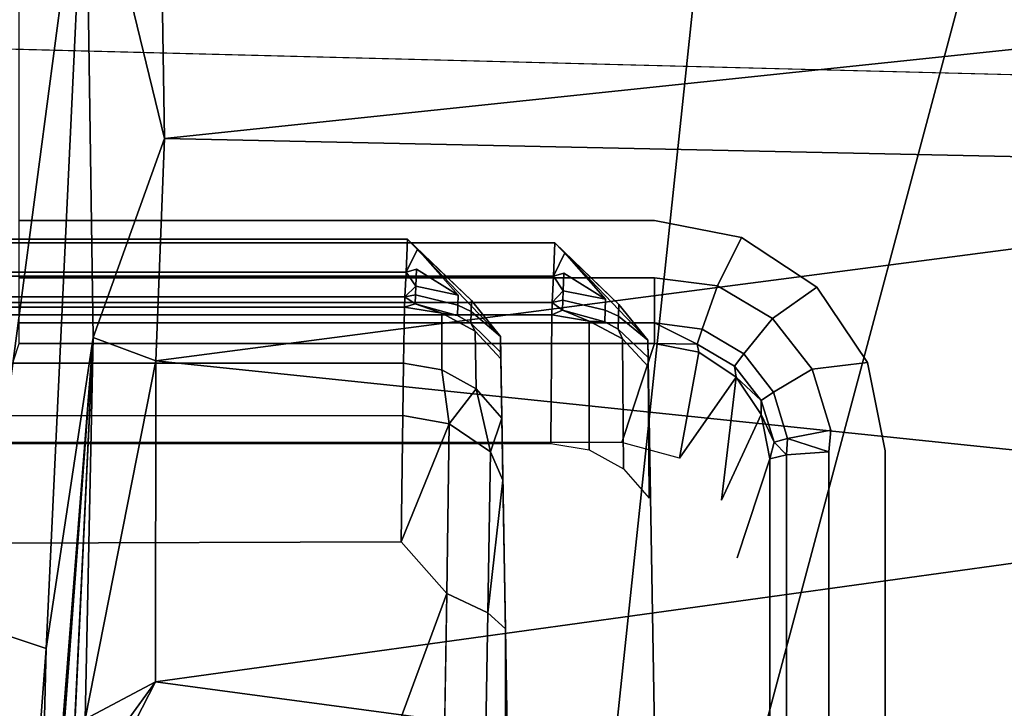
# Model space of a CAD drawing. Units: inches. Extents: x -12.8 to 12.8, y -12 to 10.6.
# Drawn here: x -8.1 to -8, y -10 to -9.9 of the extents above; entities that cross this region are included whole.
import ezdxf

# ---------------------------------------------------------------- set-up
doc = ezdxf.new("R2010")
doc.units = ezdxf.units.IN
doc.header["$MEASUREMENT"] = 0
for name, color, linetype in [('TABLE-BASE', 6, 'Continuous'), ('TABLE-GLIDE', 6, 'Continuous'), ('TABLE-TOPINNER', 6, 'Continuous')]:
    doc.layers.add(name, color=color, linetype=linetype)

msp = doc.modelspace()

# ---------------------------------------------------------------- linework, layer by layer
at = {"layer": 'TABLE-BASE'}
for points, invisible_edges in [([(-7.62379, -3.2352, 15.63841), (-8.92593, -7.79103, 15.12756), (-9.21327, -10.13886, 14.91167)], 15), ([(-9.21327, -10.13886, 14.91167), (-8.83121, -10.14314, 14.93891), (-7.62379, -3.2352, 15.63841)], 14), ([(-7.47736, -3.23535, 15.64054), (-7.62379, -3.2352, 15.63841), (-8.83121, -10.14314, 14.93891)], 15), ([(-7.47736, -3.23535, 15.64054), (-8.83121, -10.14314, 14.93891), (-8.44807, -10.14574, 14.94135)], 13), ([(-7.47736, -3.23535, 15.64054), (-8.44807, -10.14574, 14.94135), (-7.92799, -10.03597, 14.91747)], 15), ([(-7.80673, -9.94183, 14.40538), (-9.04869, -9.71753, 14.42052), (-9.36408, -9.89921, 14.40826)], 15), ([(-7.88567, -9.82396, 14.41334), (-9.04869, -9.71753, 14.42052), (-7.80673, -9.94183, 14.40538)], 3), ([(-8.17547, -9.8173, 14.5077), (-7.77096, -9.93348, 14.50189), (-7.85828, -9.8029, 14.50842)], 15), ([(-7.89695, -9.80521, 0.46656), (-8.14288, -9.87191, 0.40086), (-7.84901, -9.94248, 0.32823)], 1), ([(-8.17283, -9.96817, 14.50016), (-8.04268, -9.96817, 14.50016), (-8.17547, -9.8173, 14.5077)], 2), ([(-8.17547, -9.8173, 14.5077), (-8.04268, -9.96817, 14.50016), (-7.77096, -9.93348, 14.50189)], 15), ([(-7.81724, -9.84385, 14.52333), (-8.02572, -9.96439, 14.51477), (-8.13402, -9.82471, 14.52469)], 15), ([(-8.02572, -9.96439, 14.51477), (-8.13402, -9.96439, 14.51477), (-8.13402, -9.82471, 14.52469)], 12), ([(-7.7581, -9.96303, 14.51487), (-8.02572, -9.96439, 14.51477), (-7.81724, -9.84385, 14.52333)], 3), ([(-7.80673, -9.94183, 14.40538), (-9.36408, -9.89921, 14.40826), (-9.41287, -10.08088, 14.39599)], 13), ([(-7.78348, -10.08088, 14.39599), (-9.4084, -10.08088, 14.39599), (-9.36021, -9.90144, 14.40811)], 13), ([(-9.36021, -9.90144, 14.40811), (-7.83167, -9.90144, 14.40811), (-7.78348, -10.08088, 14.39599)], 13), ([(-9.32998, -9.91421, 14.33819), (-7.86189, -9.91421, 14.33819), (-9.3735, -10.07624, 14.32725)], 3), ([(-9.3735, -10.07624, 14.32725), (-7.86189, -9.91421, 14.33819), (-7.81838, -10.07624, 14.32725)], 13), ([(-8.04268, -9.96817, 14.50016), (-8.02687, -9.98476, 14.49933), (-7.77096, -9.93348, 14.50189)], 14), ([(-7.77096, -9.93348, 14.50189), (-8.02687, -9.98476, 14.49933), (-7.74033, -10.08751, 14.49419)], 15), ([(-8.29444, -10.03639, 0.22846), (-7.86719, -10.02621, 0.2375), (-8.14135, -9.93504, 0.33888)], 3), ([(-7.86719, -10.02621, 0.2375), (-7.84901, -9.94248, 0.32823), (-8.14135, -9.93504, 0.33888)], 12), ([(-9.41287, -10.08088, 14.39599), (-7.77901, -10.08088, 14.39599), (-7.80673, -9.94183, 14.40538)], 13), ([(-7.7581, -9.96303, 14.51487), (-8.01088, -9.96729, 14.51457), (-8.02572, -9.96439, 14.51477)], 13), ([(-7.99802, -9.97577, 14.51397), (-8.01088, -9.96729, 14.51457), (-7.7581, -9.96303, 14.51487)], 14), ([(-7.7581, -9.96303, 14.51487), (-7.98938, -9.9886, 14.51305), (-7.99802, -9.97577, 14.51397)], 13), ([(-7.7581, -9.96303, 14.51487), (-7.98638, -10.00364, 14.51199), (-7.98938, -9.9886, 14.51305)], 13), ([(-7.74044, -10.05487, 14.50835), (-7.98638, -10.00364, 14.51199), (-7.7581, -9.96303, 14.51487)], 15), ([(-8.02572, -9.96439, 14.51477), (-8.02572, -9.97419, 14.51661), (-8.13402, -9.96439, 14.51477)], 3), ([(-8.13402, -9.96439, 14.51477), (-8.02572, -9.97419, 14.51661), (-8.13402, -9.97419, 14.51661)], 1), ([(-8.02572, -9.97419, 14.51661), (-8.02572, -9.96439, 14.51477), (-8.01496, -9.97552, 14.51616)], 3), ([(-8.01496, -9.97552, 14.51616), (-8.02572, -9.96439, 14.51477), (-8.01088, -9.96729, 14.51457)], 1), ([(-8.01496, -9.97552, 14.51616), (-8.01088, -9.96729, 14.51457), (-7.99802, -9.97577, 14.51397)], 12), ([(-8.04268, -9.96817, 14.50016), (-8.17283, -9.96817, 14.50016), (-8.04294, -9.9739, 14.50132)], 2), ([(-8.04294, -9.9739, 14.50132), (-8.17283, -9.96817, 14.50016), (-8.17283, -9.9739, 14.50132)], 1), ([(-8.04115, -9.97336, 14.501), (-8.041, -9.96992, 14.50013), (-8.04294, -9.9739, 14.50132)], 1), ([(-8.04115, -9.97336, 14.501), (-8.03404, -9.97782, 14.50129), (-8.041, -9.96992, 14.50013)], 12), ([(-8.03181, -9.9787, 14.50027), (-8.041, -9.96992, 14.50013), (-8.03404, -9.97782, 14.50129)], 12), ([(-8.04294, -9.9739, 14.50132), (-8.17283, -9.9739, 14.50132), (-8.04314, -9.97837, 14.50509)], 2), ([(-8.04314, -9.97837, 14.50509), (-8.17283, -9.9739, 14.50132), (-8.17283, -9.97837, 14.50509)], 1), ([(-8.13402, -9.97419, 14.51661), (-8.02572, -9.97419, 14.51661), (-8.02572, -9.98184, 14.52301)], 12), ([(-8.13402, -9.97419, 14.51661), (-8.02572, -9.98184, 14.52301), (-8.13402, -9.98184, 14.52301)], 1), ([(-8.01496, -9.97552, 14.51616), (-8.01759, -9.98291, 14.52231), (-8.02572, -9.97419, 14.51661)], 2), ([(-8.02572, -9.97419, 14.51661), (-8.01759, -9.98291, 14.52231), (-8.02572, -9.98184, 14.52301)], 1), ([(-8.01496, -9.97552, 14.51616), (-8.00558, -9.98112, 14.51576), (-8.01759, -9.98291, 14.52231)], 2), ([(-7.99802, -9.97577, 14.51397), (-8.00558, -9.98112, 14.51576), (-8.01496, -9.97552, 14.51616)], 12), ([(-8.04128, -9.9764, 14.50285), (-8.04135, -9.97798, 14.50446), (-8.03404, -9.97782, 14.50129)], 2), ([(-7.99802, -9.97577, 14.51397), (-7.99886, -9.98973, 14.51515), (-8.00558, -9.98112, 14.51576)], 1), ([(-7.98938, -9.9886, 14.51305), (-7.99886, -9.98973, 14.51515), (-7.99802, -9.97577, 14.51397)], 2), ([(-8.04314, -9.97837, 14.50509), (-8.17283, -9.97837, 14.50509), (-8.04322, -9.98048, 14.51054)], 2), ([(-8.04322, -9.98048, 14.51054), (-8.17283, -9.97837, 14.50509), (-8.17283, -9.98048, 14.51054)], 1), ([(-8.0341, -9.97966, 14.50318), (-8.04135, -9.97798, 14.50446), (-8.04142, -9.9797, 14.50731)], 12), ([(-8.0341, -9.97966, 14.50318), (-8.03404, -9.97782, 14.50129), (-8.04135, -9.97798, 14.50446)], 2), ([(-8.0341, -9.97966, 14.50318), (-8.03181, -9.9787, 14.50027), (-8.03404, -9.97782, 14.50129)], 3), ([(-8.03186, -9.98072, 14.50234), (-8.03181, -9.9787, 14.50027), (-8.0341, -9.97966, 14.50318)], 2), ([(-8.04322, -9.98048, 14.51054), (-8.17283, -9.98048, 14.51054), (-8.04339, -10.00239, 14.69254)], 2), ([(-8.04339, -10.00239, 14.69254), (-8.17283, -9.98048, 14.51054), (-8.17266, -10.00239, 14.69254)], 1), ([(-8.04339, -10.00239, 14.69254), (-8.03686, -9.98153, 14.51042), (-8.04322, -9.98048, 14.51054)], 1), ([(-8.03416, -9.98166, 14.50653), (-8.0341, -9.97966, 14.50318), (-8.04142, -9.9797, 14.50731)], 2), ([(-8.03186, -9.98072, 14.50234), (-8.0341, -9.97966, 14.50318), (-8.03416, -9.98166, 14.50653)], 12), ([(-8.03192, -9.98291, 14.50601), (-8.03186, -9.98072, 14.50234), (-8.03416, -9.98166, 14.50653)], 2), ([(-8.02687, -9.98476, 14.49933), (-8.03186, -9.98072, 14.50234), (-8.03192, -9.98291, 14.50601)], 12), ([(-8.13402, -9.98184, 14.52301), (-8.02572, -9.98184, 14.52301), (-8.02572, -9.98536, 14.53233)], 12), ([(-8.13402, -9.98184, 14.52301), (-8.02572, -9.98536, 14.53233), (-8.13402, -9.98536, 14.53233)], 1), ([(-8.03683, -10.0035, 14.69241), (-8.03686, -9.98153, 14.51042), (-8.04339, -10.00239, 14.69254)], 2), ([(-8.03119, -9.98456, 14.51007), (-8.03416, -9.98166, 14.50653), (-8.03686, -9.98153, 14.51042)], 1), ([(-8.03683, -10.0035, 14.69241), (-8.03119, -9.98456, 14.51007), (-8.03686, -9.98153, 14.51042)], 1), ([(-8.03192, -9.98291, 14.50601), (-8.03416, -9.98166, 14.50653), (-8.03119, -9.98456, 14.51007)], 2), ([(-8.0105, -9.98713, 14.52197), (-8.01759, -9.98291, 14.52231), (-8.00558, -9.98112, 14.51576)], 2), ([(-8.00558, -9.98112, 14.51576), (-7.99886, -9.98973, 14.51515), (-8.0105, -9.98713, 14.52197)], 2), ([(-8.03119, -9.98456, 14.51007), (-8.02682, -9.98775, 14.50409), (-8.03192, -9.98291, 14.50601)], 1), ([(-8.02682, -9.98775, 14.50409), (-8.02687, -9.98476, 14.49933), (-8.03192, -9.98291, 14.50601)], 2), ([(-8.01842, -9.98545, 14.52709), (-8.01759, -9.98291, 14.52231), (-8.0105, -9.98713, 14.52197)], 12), ([(-8.13402, -9.98536, 14.53233), (-8.0313, -10.00223, 14.69117), (-8.13959, -10.00223, 14.69117)], 1), ([(-8.02572, -9.98536, 14.53233), (-8.0313, -10.00223, 14.69117), (-8.13402, -9.98536, 14.53233)], 2), ([(-8.12139, -9.98433, 0.32515), (-8.13196, -10.14592, 0.51639), (-8.1311, -10.10738, 0.54005)], 1), ([(-8.13196, -10.14592, 0.51639), (-8.12139, -9.98433, 0.32515), (-8.12968, -10.15703, 0.41716)], 1), ([(-8.03102, -10.00673, 14.69203), (-8.03119, -9.98456, 14.51007), (-8.03683, -10.0035, 14.69241)], 2), ([(-8.01818, -9.98684, 14.53202), (-8.0313, -10.00223, 14.69117), (-8.02572, -9.98536, 14.53233)], 1), ([(-8.0268, -9.98925, 14.50951), (-8.02682, -9.98775, 14.50409), (-8.03119, -9.98456, 14.51007)], 2), ([(-8.03102, -10.00673, 14.69203), (-8.0268, -9.98925, 14.50951), (-8.03119, -9.98456, 14.51007)], 1), ([(-7.74033, -10.08751, 14.49419), (-8.02687, -9.98476, 14.49933), (-8.02507, -10.08751, 14.49419)], 13), ([(-8.02682, -9.98775, 14.50409), (-8.02567, -10.05482, 14.51613), (-8.02687, -9.98476, 14.49933)], 3), ([(-8.02687, -9.98476, 14.49933), (-8.02567, -10.05482, 14.51613), (-8.02542, -10.06823, 14.50078)], 13), ([(-8.02687, -9.98476, 14.49933), (-8.02542, -10.06823, 14.50078), (-8.02507, -10.08751, 14.49419)], 1), ([(-8.01818, -9.98684, 14.53202), (-8.01842, -9.98545, 14.52709), (-8.01206, -9.98924, 14.52675)], 12), ([(-8.01842, -9.98545, 14.52709), (-8.0105, -9.98713, 14.52197), (-8.01206, -9.98924, 14.52675)], 1), ([(-8.01818, -9.98684, 14.53202), (-8.02147, -10.00489, 14.69123), (-8.0313, -10.00223, 14.69117)], 12), ([(-8.01818, -9.98684, 14.53202), (-8.01206, -9.98924, 14.52675), (-8.01181, -9.99108, 14.53164)], 1), ([(-8.0105, -9.98713, 14.52197), (-8.00543, -9.99364, 14.52153), (-8.01206, -9.98924, 14.52675)], 2), ([(-8.0105, -9.98713, 14.52197), (-7.99886, -9.98973, 14.51515), (-8.00543, -9.99364, 14.52153)], 1), ([(-8.0268, -9.98925, 14.50951), (-8.02567, -10.05482, 14.51613), (-8.02682, -9.98775, 14.50409)], 3), ([(-7.98638, -10.00364, 14.51199), (-7.99886, -9.98973, 14.51515), (-7.98938, -9.9886, 14.51305)], 1), ([(-8.02662, -10.01169, 14.69143), (-8.0268, -9.98925, 14.50951), (-8.03102, -10.00673, 14.69203)], 2), ([(-8.02576, -10.05088, 14.53613), (-8.0268, -9.98925, 14.50951), (-8.02576, -10.05314, 14.56951)], 3), ([(-8.02576, -10.05314, 14.56951), (-8.0268, -9.98925, 14.50951), (-8.02662, -10.01169, 14.69143)], 13), ([(-8.02576, -10.05088, 14.53613), (-8.02567, -10.05482, 14.51613), (-8.0268, -9.98925, 14.50951)], 14), ([(-8.01206, -9.98924, 14.52675), (-8.00543, -9.99364, 14.52153), (-8.00752, -9.99508, 14.52637)], 1), ([(-7.99886, -9.98973, 14.51515), (-7.99563, -10.00015, 14.51443), (-8.00543, -9.99364, 14.52153)], 2), ([(-7.98638, -10.00364, 14.51199), (-7.99563, -10.00015, 14.51443), (-7.99886, -9.98973, 14.51515)], 13), ([(-8.01181, -9.99108, 14.53164), (-8.01427, -10.01207, 14.69072), (-8.02147, -10.00489, 14.69123)], 2), ([(-8.00543, -9.99364, 14.52153), (-8.00302, -10.00152, 14.52106), (-8.00752, -9.99508, 14.52637)], 2), ([(-8.00543, -9.99364, 14.52153), (-7.99563, -10.00015, 14.51443), (-8.00302, -10.00152, 14.52106)], 1), ([(-8.00752, -9.99508, 14.52637), (-8.00302, -10.00152, 14.52106), (-8.00534, -10.00216, 14.526)], 1), ([(-8.00754, -9.99745, 14.53126), (-8.01163, -10.02186, 14.68977), (-8.01427, -10.01207, 14.69072)], 3), ([(-8.00605, -10.00499, 14.53094), (-8.01163, -10.02186, 14.68977), (-8.00754, -9.99745, 14.53126)], 2), ([(-7.99602, -10.00382, 14.5145), (-7.99563, -10.00015, 14.51443), (-7.98638, -10.00364, 14.51199)], 14), ([(-7.99602, -10.00382, 14.5145), (-7.99602, -10.08787, 14.50853), (-8.00319, -10.00431, 14.52141)], 2), ([(-7.98638, -10.00364, 14.51199), (-7.98638, -10.0877, 14.50602), (-7.99602, -10.00382, 14.5145)], 14), ([(-7.99602, -10.00382, 14.5145), (-7.98638, -10.0877, 14.50602), (-7.99602, -10.08787, 14.50853)], 1), ([(-7.98638, -10.00364, 14.51199), (-7.74044, -10.05487, 14.50835), (-7.98638, -10.0877, 14.50602)], 3), ([(-8.01163, -10.02186, 14.68977), (-8.00605, -10.00499, 14.53094), (-8.00605, -10.08904, 14.52497)], 12), ([(-8.00319, -10.00431, 14.52141), (-8.00319, -10.08837, 14.51544), (-8.00605, -10.00499, 14.53094)], 2), ([(-8.00605, -10.00499, 14.53094), (-8.00319, -10.08837, 14.51544), (-8.00605, -10.08904, 14.52497)], 3), ([(-8.00319, -10.00431, 14.52141), (-7.99602, -10.08787, 14.50853), (-8.00319, -10.08837, 14.51544)], 3), ([(-8.02576, -10.05314, 14.56951), (-8.02662, -10.01169, 14.69143), (-8.02572, -10.05617, 14.58035)], 3), ([(-8.00605, -10.08904, 14.52497), (-8.01408, -10.0759, 14.75637), (-8.01163, -10.02186, 14.68977)], 15), ([(-8.31044, -10.04955, 0.21457), (-7.86719, -10.02621, 0.2375), (-8.29444, -10.03639, 0.22846)], 3), ([(-7.92799, -10.03597, 14.91747), (-8.44807, -10.14574, 14.94135), (-8.06547, -10.14664, 14.91897)], 13), ([(-7.92799, -10.03597, 14.91747), (-8.06547, -10.14664, 14.91897), (-8.01773, -10.13858, 14.91533)], 13), ([(-8.01773, -10.13858, 14.91533), (-7.97571, -10.11535, 14.91365), (-7.92799, -10.03597, 14.91747)], 14), ([(-7.92799, -10.03597, 14.91747), (-7.97571, -10.11535, 14.91365), (-7.94451, -10.07971, 14.91433)], 1)]:
    msp.add_3dface(points, dxfattribs=dict(at, invisible_edges=invisible_edges))
for points in [[(-7.73989, -5.6581, 5.79708), (-8.36784, -5.39875, 5.95449), (-9.35046, -10.25736, 0.60509)], [(-7.54575, -5.45799, 6.02411), (-7.73989, -5.6581, 5.79708), (-8.94726, -10.28433, 0.6193)], [(-7.54575, -5.45799, 6.02411), (-8.94726, -10.28433, 0.6193), (-8.56412, -10.2879, 0.61935)], [(-7.54575, -5.45799, 6.02411), (-8.56412, -10.2879, 0.61935), (-8.04887, -10.20817, 0.65675)], [(-8.04887, -10.20817, 0.65675), (-6.85524, -5.73772, 5.57942), (-7.54575, -5.45799, 6.02411)], [(-9.35046, -10.25736, 0.60509), (-8.94726, -10.28433, 0.6193), (-7.73989, -5.6581, 5.79708)], [(-6.85524, -5.73772, 5.57942), (-8.04887, -10.20817, 0.65675), (-7.9629, -10.20082, 0.62215)], [(-7.84901, -9.94248, 0.32823), (-8.14288, -9.87191, 0.40086), (-8.14135, -9.93504, 0.33888)], [(-8.12274, -9.89501, 0.41401), (-8.14105, -10.03346, 0.5454), (-8.13613, -9.88765, 0.42103)], [(-8.11024, -9.88944, 0.40395), (-8.10926, -9.95043, 0.33908), (-8.12274, -9.89501, 0.41401)], [(-8.11024, -9.88944, 0.40395), (-7.84799, -9.92291, 0.36818), (-8.10926, -9.95043, 0.33908)], [(-8.12274, -9.89501, 0.41401), (-8.12945, -10.03732, 0.53484), (-8.14105, -10.03346, 0.5454)], [(-8.12945, -10.03732, 0.53484), (-8.12274, -9.89501, 0.41401), (-8.12139, -9.98433, 0.32515)], [(-8.12274, -9.89501, 0.41401), (-8.10926, -9.95043, 0.33908), (-8.12139, -9.98433, 0.32515)], [(-8.10926, -9.95043, 0.33908), (-7.84799, -9.92291, 0.36818), (-7.86099, -9.95568, 0.33387)], [(-8.11074, -9.98831, 0.30882), (-8.12139, -9.98433, 0.32515), (-8.10926, -9.95043, 0.33908)], [(-7.86099, -9.95568, 0.33387), (-8.11074, -9.98831, 0.30882), (-8.10926, -9.95043, 0.33908)], [(-7.88488, -10.01176, 0.29664), (-8.11074, -9.98831, 0.30882), (-7.86099, -9.95568, 0.33387)], [(-8.04294, -9.9739, 14.50132), (-8.041, -9.96992, 14.50013), (-8.04268, -9.96817, 14.50016)], [(-8.04268, -9.96817, 14.50016), (-8.03181, -9.9787, 14.50027), (-8.02687, -9.98476, 14.49933)], [(-8.04268, -9.96817, 14.50016), (-8.041, -9.96992, 14.50013), (-8.03181, -9.9787, 14.50027)], [(-8.04128, -9.9764, 14.50285), (-8.04294, -9.9739, 14.50132), (-8.04314, -9.97837, 14.50509)], [(-8.04115, -9.97336, 14.501), (-8.04294, -9.9739, 14.50132), (-8.04128, -9.9764, 14.50285)], [(-8.04128, -9.9764, 14.50285), (-8.03404, -9.97782, 14.50129), (-8.04115, -9.97336, 14.501)], [(-8.04314, -9.97837, 14.50509), (-8.04135, -9.97798, 14.50446), (-8.04128, -9.9764, 14.50285)], [(-8.04322, -9.98048, 14.51054), (-8.04142, -9.9797, 14.50731), (-8.04314, -9.97837, 14.50509)], [(-8.04314, -9.97837, 14.50509), (-8.04142, -9.9797, 14.50731), (-8.04135, -9.97798, 14.50446)], [(-8.02687, -9.98476, 14.49933), (-8.03181, -9.9787, 14.50027), (-8.03186, -9.98072, 14.50234)], [(-8.03686, -9.98153, 14.51042), (-8.04142, -9.9797, 14.50731), (-8.04322, -9.98048, 14.51054)], [(-8.03686, -9.98153, 14.51042), (-8.03416, -9.98166, 14.50653), (-8.04142, -9.9797, 14.50731)], [(-8.02572, -9.98184, 14.52301), (-8.01759, -9.98291, 14.52231), (-8.01842, -9.98545, 14.52709)], [(-8.02572, -9.98184, 14.52301), (-8.01842, -9.98545, 14.52709), (-8.02572, -9.98536, 14.53233)], [(-8.12139, -9.98433, 0.32515), (-8.1311, -10.10738, 0.54005), (-8.12945, -10.03732, 0.53484)], [(-8.12139, -9.98433, 0.32515), (-8.12705, -10.05961, 0.30914), (-8.12968, -10.15703, 0.41716)], [(-8.12275, -10.0494, 0.29592), (-8.12705, -10.05961, 0.30914), (-8.12139, -9.98433, 0.32515)], [(-8.11074, -9.98831, 0.30882), (-8.12275, -10.0494, 0.29592), (-8.12139, -9.98433, 0.32515)], [(-8.02572, -9.98536, 14.53233), (-8.01842, -9.98545, 14.52709), (-8.01818, -9.98684, 14.53202)], [(-8.01181, -9.99108, 14.53164), (-8.02147, -10.00489, 14.69123), (-8.01818, -9.98684, 14.53202)], [(-8.11074, -9.98831, 0.30882), (-8.11081, -10.04303, 0.28677), (-8.12275, -10.0494, 0.29592)], [(-7.88488, -10.01176, 0.29664), (-8.11081, -10.04303, 0.28677), (-8.11074, -9.98831, 0.30882)], [(-8.01181, -9.99108, 14.53164), (-8.01206, -9.98924, 14.52675), (-8.00752, -9.99508, 14.52637)], [(-8.00754, -9.99745, 14.53126), (-8.01427, -10.01207, 14.69072), (-8.01181, -9.99108, 14.53164)], [(-8.01181, -9.99108, 14.53164), (-8.00752, -9.99508, 14.52637), (-8.00754, -9.99745, 14.53126)], [(-8.00754, -9.99745, 14.53126), (-8.00752, -9.99508, 14.52637), (-8.00534, -10.00216, 14.526)], [(-8.00754, -9.99745, 14.53126), (-8.00534, -10.00216, 14.526), (-8.00605, -10.00499, 14.53094)], [(-7.99602, -10.00382, 14.5145), (-8.00302, -10.00152, 14.52106), (-7.99563, -10.00015, 14.51443)], [(-8.00605, -10.00499, 14.53094), (-8.00534, -10.00216, 14.526), (-8.00319, -10.00431, 14.52141)], [(-8.00319, -10.00431, 14.52141), (-8.00534, -10.00216, 14.526), (-8.00302, -10.00152, 14.52106)], [(-8.00319, -10.00431, 14.52141), (-8.00302, -10.00152, 14.52106), (-7.99602, -10.00382, 14.5145)], [(-7.91713, -10.06902, 0.28322), (-8.11081, -10.04303, 0.28677), (-7.88488, -10.01176, 0.29664)], [(-8.14105, -10.03346, 0.5454), (-8.13202, -10.07219, 0.54755), (-8.14172, -10.07762, 0.55566)], [(-8.14105, -10.03346, 0.5454), (-8.12945, -10.03732, 0.53484), (-8.13202, -10.07219, 0.54755)], [(-8.13202, -10.07219, 0.54755), (-8.12945, -10.03732, 0.53484), (-8.1311, -10.10738, 0.54005)], [(-8.12275, -10.0494, 0.29592), (-8.11081, -10.04303, 0.28677), (-8.13386, -10.07485, 0.28944)], [(-8.13386, -10.07485, 0.28944), (-8.11081, -10.04303, 0.28677), (-8.13254, -10.08546, 0.28325)], [(-7.91713, -10.06902, 0.28322), (-8.13254, -10.08546, 0.28325), (-8.11081, -10.04303, 0.28677)]]:
    msp.add_3dface(points, dxfattribs=at)
at = {"layer": 'TABLE-GLIDE'}
for points, invisible_edges in [([(-7.83185, -9.94766, 0.0689), (-9.07381, -9.72285, 0.0689), (-9.3892, -9.90493, 0.0689)], 15), ([(-7.91079, -9.82951, 0.0689), (-9.07381, -9.72285, 0.0689), (-7.83185, -9.94766, 0.0689)], 3), ([(-8.20058, -9.81651, 0.1626), (-7.79608, -9.93282, 0.16464), (-7.8834, -9.80209, 0.16235)], 15), ([(-8.19795, -9.96755, 0.16524), (-8.0678, -9.96755, 0.16524), (-8.20058, -9.81651, 0.1626)], 2), ([(-8.20058, -9.81651, 0.1626), (-8.0678, -9.96755, 0.16524), (-7.79608, -9.93282, 0.16464)], 15), ([(-7.83185, -9.94766, 0.0689), (-9.3892, -9.90493, 0.0689), (-9.43799, -10.08702, 0.0689)], 13), ([(-7.8086, -10.08702, 0.0689), (-9.43352, -10.08702, 0.0689), (-9.38533, -9.90717, 0.0689)], 13), ([(-9.38533, -9.90717, 0.0689), (-7.85679, -9.90717, 0.0689), (-7.8086, -10.08702, 0.0689)], 13), ([(-9.3551, -9.92462, 0.00001), (-7.88701, -9.92462, 0), (-9.39861, -10.08702, 0.00001)], 3), ([(-9.39861, -10.08702, 0.00001), (-7.88701, -9.92462, 0), (-7.8435, -10.08702, 0.00001)], 13), ([(-8.0678, -9.96755, 0.16524), (-8.05199, -9.98416, 0.16553), (-7.79608, -9.93282, 0.16464)], 14), ([(-7.79608, -9.93282, 0.16464), (-8.05199, -9.98416, 0.16553), (-7.76545, -10.08702, 0.16733)], 15), ([(-9.43799, -10.08702, 0.0689), (-7.80413, -10.08702, 0.0689), (-7.83185, -9.94766, 0.0689)], 13), ([(-8.0678, -9.96755, 0.16524), (-8.19795, -9.96755, 0.16524), (-8.06806, -9.97319, 0.16679)], 2), ([(-8.06806, -9.97319, 0.16679), (-8.19795, -9.96755, 0.16524), (-8.19795, -9.97319, 0.16679)], 1), ([(-8.06627, -9.97267, 0.16643), (-8.06612, -9.9693, 0.16533), (-8.06806, -9.97319, 0.16679)], 1), ([(-8.06627, -9.97267, 0.16643), (-8.05916, -9.9771, 0.16702), (-8.06612, -9.9693, 0.16533)], 12), ([(-8.05692, -9.97805, 0.16607), (-8.06612, -9.9693, 0.16533), (-8.05916, -9.9771, 0.16702)], 12), ([(-8.06806, -9.97319, 0.16679), (-8.19795, -9.97319, 0.16679), (-8.06826, -9.97739, 0.17085)], 2), ([(-8.06826, -9.97739, 0.17085), (-8.19795, -9.97319, 0.16679), (-8.19795, -9.97739, 0.17085)], 1), ([(-8.0664, -9.97558, 0.16848), (-8.06647, -9.97705, 0.17019), (-8.05916, -9.9771, 0.16702)], 2), ([(-8.06826, -9.97739, 0.17085), (-8.19795, -9.97739, 0.17085), (-8.06834, -9.97914, 0.17643)], 2), ([(-8.06834, -9.97914, 0.17643), (-8.19795, -9.97739, 0.17085), (-8.19795, -9.97914, 0.17643)], 1), ([(-8.05922, -9.97881, 0.16903), (-8.06647, -9.97705, 0.17019), (-8.06654, -9.97857, 0.17316)], 12), ([(-8.05922, -9.97881, 0.16903), (-8.05916, -9.9771, 0.16702), (-8.06647, -9.97705, 0.17019)], 2), ([(-8.05922, -9.97881, 0.16903), (-8.05692, -9.97805, 0.16607), (-8.05916, -9.9771, 0.16702)], 3), ([(-8.05928, -9.98058, 0.1725), (-8.05922, -9.97881, 0.16903), (-8.06654, -9.97857, 0.17316)], 2), ([(-8.05698, -9.97992, 0.16827), (-8.05922, -9.97881, 0.16903), (-8.05928, -9.98058, 0.1725)], 12), ([(-8.05698, -9.97992, 0.16827), (-8.05692, -9.97805, 0.16607), (-8.05922, -9.97881, 0.16903)], 2), ([(-8.06834, -9.97914, 0.17643), (-8.19795, -9.97914, 0.17643), (-8.06851, -9.98873, 0.35949)], 2), ([(-8.06851, -9.98873, 0.35949), (-8.19795, -9.97914, 0.17643), (-8.19778, -9.98873, 0.35949)], 1), ([(-8.06851, -9.98873, 0.35949), (-8.06198, -9.98019, 0.17638), (-8.06834, -9.97914, 0.17643)], 1), ([(-8.06195, -9.98985, 0.35943), (-8.06198, -9.98019, 0.17638), (-8.06851, -9.98873, 0.35949)], 2), ([(-8.05631, -9.98324, 0.17623), (-8.05928, -9.98058, 0.1725), (-8.06198, -9.98019, 0.17638)], 1), ([(-8.06195, -9.98985, 0.35943), (-8.05631, -9.98324, 0.17623), (-8.06198, -9.98019, 0.17638)], 1), ([(-8.05704, -9.98186, 0.17207), (-8.05698, -9.97992, 0.16827), (-8.05928, -9.98058, 0.1725)], 2), ([(-8.05704, -9.98186, 0.17207), (-8.05928, -9.98058, 0.1725), (-8.05631, -9.98324, 0.17623)], 2), ([(-8.05199, -9.98416, 0.16553), (-8.05698, -9.97992, 0.16827), (-8.05704, -9.98186, 0.17207)], 12), ([(-8.05631, -9.98324, 0.17623), (-8.05194, -9.98682, 0.17048), (-8.05704, -9.98186, 0.17207)], 1), ([(-8.05194, -9.98682, 0.17048), (-8.05199, -9.98416, 0.16553), (-8.05704, -9.98186, 0.17207)], 2), ([(-8.05614, -9.99309, 0.35927), (-8.05631, -9.98324, 0.17623), (-8.06195, -9.98985, 0.35943)], 2), ([(-8.05192, -9.98795, 0.17599), (-8.05194, -9.98682, 0.17048), (-8.05631, -9.98324, 0.17623)], 2), ([(-8.05614, -9.99309, 0.35927), (-8.05192, -9.98795, 0.17599), (-8.05631, -9.98324, 0.17623)], 1), ([(-7.76545, -10.08702, 0.16733), (-8.05199, -9.98416, 0.16553), (-8.05019, -10.08702, 0.16733)], 13), ([(-8.05194, -9.98682, 0.17048), (-8.05079, -10.05292, 0.18701), (-8.05199, -9.98416, 0.16553)], 3), ([(-8.05199, -9.98416, 0.16553), (-8.05079, -10.05292, 0.18701), (-8.05053, -10.06734, 0.1726)], 13), ([(-8.05199, -9.98416, 0.16553), (-8.05053, -10.06734, 0.1726), (-8.05019, -10.08702, 0.16733)], 1), ([(-8.05192, -9.98795, 0.17599), (-8.05079, -10.05292, 0.18701), (-8.05194, -9.98682, 0.17048)], 3), ([(-8.1976, -9.99773, 0.39575), (-8.06863, -9.9976, 0.39546), (-8.19778, -9.98873, 0.35949)], 2), ([(-8.19778, -9.98873, 0.35949), (-8.06863, -9.9976, 0.39546), (-8.06851, -9.98873, 0.35949)], 1), ([(-8.06863, -9.9976, 0.39546), (-8.06195, -9.98985, 0.35943), (-8.06851, -9.98873, 0.35949)], 1), ([(-8.05174, -9.99809, 0.35901), (-8.05192, -9.98795, 0.17599), (-8.05614, -9.99309, 0.35927)], 2), ([(-8.05088, -10.04765, 0.2067), (-8.05192, -9.98795, 0.17599), (-8.05088, -10.04765, 0.24016)], 3), ([(-8.05088, -10.04765, 0.24016), (-8.05192, -9.98795, 0.17599), (-8.05174, -9.99809, 0.35901)], 13), ([(-8.05088, -10.04765, 0.2067), (-8.05079, -10.05292, 0.18701), (-8.05192, -9.98795, 0.17599)], 14), ([(-8.06863, -9.9976, 0.39546), (-8.06071, -9.99902, 0.39457), (-8.06195, -9.98985, 0.35943)], 12), ([(-8.1976, -9.99773, 0.39575), (-8.06893, -10.01914, 0.42561), (-8.06863, -9.9976, 0.39546)], 1), ([(-8.19718, -10.01959, 0.42604), (-8.06893, -10.01914, 0.42561), (-8.1976, -9.99773, 0.39575)], 2), ([(-8.05367, -10.00379, 0.39245), (-8.06071, -9.99902, 0.39457), (-8.06114, -10.02798, 0.43101)], 12), ([(-8.05088, -10.04765, 0.24016), (-8.05174, -9.99809, 0.35901), (-8.05084, -10.04994, 0.25118)], 3), ([(-8.05084, -10.04994, 0.25118), (-8.05174, -9.99809, 0.35901), (-8.05156, -10.00863, 0.39536)], 13), ([(-8.05412, -10.03123, 0.42696), (-8.05367, -10.00379, 0.39245), (-8.06114, -10.02798, 0.43101)], 2), ([(-8.05084, -10.04994, 0.25118), (-8.05156, -10.00863, 0.39536), (-8.05112, -10.03396, 0.42313)], 13), ([(-8.19718, -10.01959, 0.42604), (-8.06937, -10.0503, 0.44566), (-8.06893, -10.01914, 0.42561)], 3), ([(-8.06937, -10.0503, 0.44566), (-8.06114, -10.02798, 0.43101), (-8.06893, -10.01914, 0.42561)], 12), ([(-8.19656, -10.05117, 0.446), (-8.06937, -10.0503, 0.44566), (-8.19718, -10.01959, 0.42604)], 2), ([(-8.06178, -10.07058, 0.44971), (-8.05412, -10.03123, 0.42696), (-8.06114, -10.02798, 0.43101)], 1), ([(-8.05478, -10.07158, 0.44466), (-8.05412, -10.03123, 0.42696), (-8.06178, -10.07058, 0.44971)], 2), ([(-8.05112, -10.03396, 0.42313), (-8.05412, -10.03123, 0.42696), (-8.05478, -10.07158, 0.44466)], 12), ([(-8.05112, -10.03396, 0.42313), (-8.05478, -10.07158, 0.44466), (-8.0511, -10.07273, 0.43846)], 1), ([(-8.05053, -10.06738, 0.43581), (-8.05063, -10.06156, 0.26676), (-8.05112, -10.03396, 0.42313)], 3), ([(-8.05112, -10.03396, 0.42313), (-8.05063, -10.06156, 0.26676), (-8.05073, -10.05598, 0.26109)], 13), ([(-8.05112, -10.03396, 0.42313), (-8.05073, -10.05598, 0.26109), (-8.05084, -10.04994, 0.25118)], 13)]:
    msp.add_3dface(points, dxfattribs=dict(at, invisible_edges=invisible_edges))
for points in [[(-8.06806, -9.97319, 0.16679), (-8.06612, -9.9693, 0.16533), (-8.0678, -9.96755, 0.16524)], [(-8.0678, -9.96755, 0.16524), (-8.05692, -9.97805, 0.16607), (-8.05199, -9.98416, 0.16553)], [(-8.0678, -9.96755, 0.16524), (-8.06612, -9.9693, 0.16533), (-8.05692, -9.97805, 0.16607)], [(-8.0664, -9.97558, 0.16848), (-8.06806, -9.97319, 0.16679), (-8.06826, -9.97739, 0.17085)], [(-8.06627, -9.97267, 0.16643), (-8.06806, -9.97319, 0.16679), (-8.0664, -9.97558, 0.16848)], [(-8.0664, -9.97558, 0.16848), (-8.05916, -9.9771, 0.16702), (-8.06627, -9.97267, 0.16643)], [(-8.06826, -9.97739, 0.17085), (-8.06647, -9.97705, 0.17019), (-8.0664, -9.97558, 0.16848)], [(-8.06834, -9.97914, 0.17643), (-8.06654, -9.97857, 0.17316), (-8.06826, -9.97739, 0.17085)], [(-8.06826, -9.97739, 0.17085), (-8.06654, -9.97857, 0.17316), (-8.06647, -9.97705, 0.17019)], [(-8.06198, -9.98019, 0.17638), (-8.06654, -9.97857, 0.17316), (-8.06834, -9.97914, 0.17643)], [(-8.06198, -9.98019, 0.17638), (-8.05928, -9.98058, 0.1725), (-8.06654, -9.97857, 0.17316)], [(-8.05199, -9.98416, 0.16553), (-8.05692, -9.97805, 0.16607), (-8.05698, -9.97992, 0.16827)], [(-8.06071, -9.99902, 0.39457), (-8.05614, -9.99309, 0.35927), (-8.06195, -9.98985, 0.35943)], [(-8.05367, -10.00379, 0.39245), (-8.05614, -9.99309, 0.35927), (-8.06071, -9.99902, 0.39457)], [(-8.05367, -10.00379, 0.39245), (-8.05174, -9.99809, 0.35901), (-8.05614, -9.99309, 0.35927)], [(-8.06893, -10.01914, 0.42561), (-8.06071, -9.99902, 0.39457), (-8.06863, -9.9976, 0.39546)], [(-8.06893, -10.01914, 0.42561), (-8.06114, -10.02798, 0.43101), (-8.06071, -9.99902, 0.39457)], [(-8.05367, -10.00379, 0.39245), (-8.05156, -10.00863, 0.39536), (-8.05174, -9.99809, 0.35901)], [(-8.05412, -10.03123, 0.42696), (-8.05156, -10.00863, 0.39536), (-8.05367, -10.00379, 0.39245)], [(-8.05156, -10.00863, 0.39536), (-8.05412, -10.03123, 0.42696), (-8.05112, -10.03396, 0.42313)], [(-8.06937, -10.0503, 0.44566), (-8.06178, -10.07058, 0.44971), (-8.06114, -10.02798, 0.43101)], [(-8.0511, -10.07273, 0.43846), (-8.05053, -10.06738, 0.43581), (-8.05112, -10.03396, 0.42313)]]:
    msp.add_3dface(points, dxfattribs=at)
at = {"layer": 'TABLE-TOPINNER'}
for points, invisible_edges in [([(12.58078, -10.0962, 15.18763), (-12.47237, -10.0962, 15.18763), (12.58078, -9.16095, 15.34599)], 3), ([(12.58078, -9.16095, 15.34599), (-12.47237, -10.0962, 15.18763), (-12.47237, -9.16095, 15.34599)], 13), ([(-12.54011, -10.1131, 15.26452), (12.54854, -10.1131, 15.26452), (-12.5392, -9.80101, 15.33033)], 3), ([(-12.5392, -9.80101, 15.33033), (12.54854, -10.1131, 15.26452), (12.54761, -9.80101, 15.33033)], 13)]:
    msp.add_3dface(points, dxfattribs=dict(at, invisible_edges=invisible_edges))

doc.saveas('drawing.dxf')
